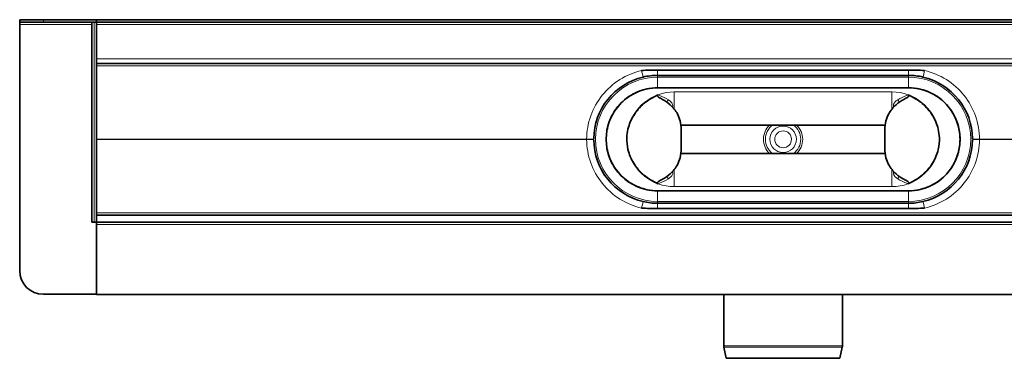
# Model space of a CAD drawing. Units: millimetres. Extents: x 471 to 1582, y 519 to 1013.
# Drawn here: x 471 to 887, y 519 to 662 of the extents above; entities that cross this region are included whole.
import ezdxf

# ---------------------------------------------------------------- set-up
doc = ezdxf.new("R2010")
doc.units = ezdxf.units.MM
doc.header["$LTSCALE"] = 5

msp = doc.modelspace()

# ---------------------------------------------------------------- linework, layer by layer
at = {"color": 7, "linetype": 'Continuous', "lineweight": 35}
for p, q in [((470.98, 660.84), (470.98, 661.84)), ((470.98, 661.84), (480.98, 661.84)), ((503.48, 661.84), (480.98, 661.84)), ((503.48, 661.84), (503.48, 660.84)), ((503.48, 661.82), (503.48, 660.82)), ((503.48, 661.82), (1083.48, 661.82)), ((480.98, 660.84), (470.98, 660.84)), ((470.98, 660.84), (470.98, 659.84)), ((470.98, 555.84), (470.98, 659.84)), ((503.48, 660.84), (480.98, 660.84)), ((501.48, 576.32), (501.48, 660.82)), ((501.48, 660.82), (502.48, 660.82)), ((502.48, 660.82), (503.48, 660.82)), ((503.48, 660.82), (1083.48, 660.82)), ((503.48, 660.82), (503.48, 659.82)), ((503.48, 659.82), (503.48, 645.32)), ((503.48, 643.58), (503.48, 645.32)), ((503.48, 643.58), (503.48, 579.23)), ((1083.48, 643.32), (503.48, 643.32)), ((740.48, 640.57), (846.48, 640.57)), ((846.48, 640.57), (740.48, 640.57)), ((740.48, 638.32), (846.48, 638.32)), ((740.48, 633.07), (846.48, 633.07)), ((740.48, 633.06), (846.48, 633.06)), ((750.48, 616.25), (750.06, 619.12)), ((836.64, 617.32), (750.33, 617.32)), ((750.48, 616.25), (750.48, 606.38)), ((836.48, 616.25), (836.9, 619.12)), ((836.48, 616.25), (836.48, 606.38)), ((750.48, 606.38), (750.06, 603.52)), ((836.64, 605.32), (750.33, 605.32)), ((836.48, 606.38), (836.9, 603.52)), ((740.48, 589.57), (846.48, 589.57)), ((740.48, 589.57), (846.48, 589.57)), ((846.48, 584.32), (740.48, 584.32)), ((503.48, 579.32), (1083.48, 579.32)), ((503.48, 576.4), (503.48, 579.23)), ((740.48, 582.07), (846.48, 582.07)), ((846.48, 582.06), (740.48, 582.06)), ((502.48, 576.32), (501.48, 576.32)), ((503.48, 576.32), (502.48, 576.32)), ((503.48, 576.4), (503.48, 576.32)), ((503.48, 576.32), (1083.48, 576.32)), ((503.48, 576.32), (503.48, 575.32)), ((503.48, 545.82), (503.48, 575.32)), ((503.48, 575.32), (503.48, 545.84)), ((503.48, 545.84), (480.98, 545.84)), ((1083.48, 545.82), (503.48, 545.82)), ((768.43, 545.82), (768.43, 524.13)), ((818.53, 524.13), (818.53, 545.82)), ((768.5, 523.51), (769.48, 518.82)), ((817.48, 518.82), (818.47, 523.51)), ((769.48, 518.82), (817.48, 518.82))]:
    msp.add_line(p, q, dxfattribs=at)
at = {"color": 8, "linetype": 'Continuous', "lineweight": 18}
for p, q in [((480.98, 661.84), (480.98, 660.84)), ((470.98, 659.84), (501.48, 659.84)), ((502.48, 576.32), (502.48, 660.82)), ((503.48, 659.82), (1083.48, 659.82)), ((1083.48, 645.32), (503.48, 645.32)), ((503.48, 642.37), (1083.48, 642.37)), ((740.48, 640.57), (740.48, 640.57)), ((740.48, 640.57), (740.48, 638.32)), ((846.48, 640.57), (846.48, 640.57)), ((846.48, 640.57), (846.48, 638.32)), ((740.48, 637.57), (740.48, 638.32)), ((740.48, 637.57), (846.48, 637.57)), ((740.48, 633.07), (740.48, 637.57)), ((846.48, 637.57), (846.48, 638.32)), ((846.48, 633.07), (846.48, 637.57)), ((740.48, 633.06), (740.48, 633.07)), ((740.48, 633.06), (740.48, 633.06)), ((740.48, 633.06), (846.48, 633.06)), ((846.48, 633.06), (846.48, 633.07)), ((846.48, 633.06), (846.48, 633.06)), ((747.48, 624.03), (747.48, 631.32)), ((747.48, 631.32), (839.48, 631.32)), ((839.48, 624.03), (839.48, 631.32)), ((503.48, 611.37), (710.48, 611.37)), ((503.48, 611.26), (710.48, 611.26)), ((718.74, 611.32), (718.74, 611.32)), ((868.22, 611.32), (868.22, 611.32)), ((876.48, 611.37), (1083.48, 611.37)), ((876.48, 611.26), (1083.48, 611.26)), ((747.48, 598.6), (747.48, 591.32)), ((839.48, 598.6), (839.48, 591.32)), ((747.48, 591.32), (839.48, 591.32)), ((740.48, 589.57), (740.48, 589.57)), ((740.48, 589.57), (740.48, 589.57)), ((740.48, 589.57), (846.48, 589.57)), ((740.48, 589.57), (740.48, 585.07)), ((846.48, 589.57), (846.48, 589.57)), ((846.48, 589.57), (846.48, 589.57)), ((846.48, 589.57), (846.48, 585.07)), ((740.48, 585.07), (740.48, 584.32)), ((740.48, 585.07), (846.48, 585.07)), ((740.48, 584.32), (740.48, 582.07)), ((846.48, 585.07), (846.48, 584.32)), ((846.48, 584.32), (846.48, 582.07)), ((503.48, 580.26), (1083.48, 580.26)), ((740.48, 582.06), (740.48, 582.07)), ((846.48, 582.06), (846.48, 582.07)), ((503.48, 575.32), (1083.48, 575.32)), ((768.43, 524.13), (818.53, 524.13)), ((818.47, 523.51), (768.5, 523.51))]:
    msp.add_line(p, q, dxfattribs=at)
for radius in [5.61, 3.55]:
    msp.add_circle((793.48, 611.32), radius, dxfattribs=at)
at = {"color": 7, "linetype": 'Continuous', "lineweight": 35}
for centre, radius, start, end in [((740.48, 611.32), 27, 103.0367, 179.5669), ((846.48, 611.32), 27, 0.4331, 76.9633), ((740.48, 611.32), 21.75, 90, 270), ((846.48, 611.32), 21.75, 270, 90), ((740.48, 611.32), 27, 180.4331, 256.9633), ((846.48, 611.32), 27, 283.0367, 359.5669), ((480.98, 555.84), 10, 180, 270), ((771.43, 524.13), 3, 180, 191.8598), ((815.53, 524.13), 3, 348.1402, 0)]:
    msp.add_arc(centre, radius, start, end, dxfattribs=at)
at = {"color": 8, "linetype": 'Continuous', "lineweight": 18}
for centre, radius, start, end in [((740.48, 611.32), 26.25, 90, 270), ((786.73, 651.95), 54.27, 192.3156, 195.3088), ((846.48, 611.32), 26.25, 270, 90), ((800.23, 651.95), 54.27, 344.6912, 347.6844), ((747.48, 611.32), 20, 90, 167.5224), ((839.48, 611.32), 20, 12.4776, 90), ((746.5, 626.55), 2.05, 135.1991, 168.3528), ((840.47, 626.55), 2.05, 11.6472, 44.8009), ((793.48, 611.32), 8.28, 133.5974, 226.4026), ((793.48, 611.32), 7.46, 126.4944, 233.5056), ((793.48, 611.32), 7.46, 306.4944, 53.5056), ((793.48, 611.32), 8.28, 313.5974, 46.4026), ((711.31, 625.77), 14.42, 266.6934, 278.6324), ((875.65, 625.77), 14.42, 261.3676, 273.3066), ((711.31, 596.86), 14.42, 81.3676, 93.3066), ((875.65, 596.86), 14.42, 86.6934, 98.6324), ((747.48, 611.32), 20, 192.4776, 270), ((839.48, 611.32), 20, 270, 347.5224), ((746.5, 596.08), 2.05, 191.6472, 224.8009), ((840.47, 596.08), 2.05, 315.1991, 348.3528), ((786.73, 570.68), 54.27, 164.6912, 167.6844), ((800.23, 570.68), 54.27, 12.3156, 15.3088)]:
    msp.add_arc(centre, radius, start, end, dxfattribs=at)
at = {"color": 7, "linetype": 'Continuous', "lineweight": 35}
for points in [[(733.71, 640.37), (735.97, 640.5), (738.22, 640.57), (740.48, 640.57)], [(846.48, 640.57), (848.74, 640.57), (851, 640.5), (853.25, 640.37)], [(740.48, 582.06), (738.22, 582.06), (735.97, 582.13), (733.71, 582.26)], [(853.25, 582.26), (851, 582.13), (848.74, 582.06), (846.48, 582.06)]]:
    msp.add_open_spline(points, degree=3, dxfattribs=at)
for points, knots in [([(733.71, 640.37), (734.83, 640.44), (735.95, 640.48), (738.2, 640.55), (739.34, 640.57), (740.48, 640.57)], [0, 0, 0, 0, 0.5, 0.5, 1, 1, 1, 1]), ([(846.48, 640.57), (847.62, 640.57), (848.76, 640.55), (851.02, 640.48), (852.14, 640.44), (853.25, 640.37)], [0, 0, 0, 0, 0.5, 0.5, 1, 1, 1, 1]), ([(734.39, 637.62), (735.39, 637.85), (736.4, 638.03), (738.43, 638.26), (739.45, 638.32), (740.48, 638.32)], [0, 0, 0, 0, 0.5, 0.5, 1, 1, 1, 1]), ([(846.48, 638.32), (847.51, 638.32), (848.53, 638.26), (850.56, 638.03), (851.57, 637.85), (852.57, 637.62)], [0, 0, 0, 0, 0.5, 0.5, 1, 1, 1, 1]), ([(740.48, 633.06), (740.07, 633.05), (737.98, 633.01), (734.73, 632.42), (730.93, 630.96), (727.83, 629.11), (725.04, 626.77), (722.69, 623.97), (720.83, 620.84), (719.59, 617.62), (718.88, 614.43), (718.79, 612.35), (718.74, 611.32)], [0, 0, 0, 0, 0.036493, 0.183359, 0.287716, 0.393484, 0.499247, 0.606319, 0.71335, 0.817752, 0.908866, 1, 1, 1, 1]), ([(846.48, 633.06), (846.9, 633.05), (848.98, 633.01), (852.24, 632.42), (856.04, 630.96), (859.13, 629.11), (861.92, 626.77), (864.28, 623.97), (866.13, 620.84), (867.37, 617.62), (868.09, 614.43), (868.18, 612.35), (868.22, 611.32)], [0, 0, 0, 0, 0.036493, 0.183359, 0.287716, 0.393484, 0.499247, 0.606319, 0.71335, 0.817752, 0.908866, 1, 1, 1, 1]), ([(727.95, 615.64), (728.25, 616.65), (728.83, 618.67), (730.33, 621.49), (732.25, 624.12), (734.65, 626.48), (737.45, 628.54), (739.54, 629.54), (740.6, 630.05)], [0, 0, 0, 0, 0.158508, 0.316838, 0.479172, 0.649309, 0.823595, 1, 1, 1, 1]), ([(742.52, 628.17), (741.94, 628.47), (741.25, 628.82), (740.59, 629.35), (740.42, 629.54), (740.35, 629.68), (740.34, 629.78), (740.36, 629.86), (740.42, 629.94), (740.5, 630), (740.57, 630.03), (740.6, 630.05)], [0, 0, 0, 0, 0.609364, 0.723375, 0.817221, 0.849637, 0.882361, 0.906781, 0.931142, 0.97064, 1, 1, 1, 1]), ([(750.06, 619.12), (749.69, 620.12), (749.04, 621.9), (747.51, 624.15), (745.49, 626.37), (743.65, 627.49), (742.52, 628.17)], [0, 0, 0, 0, 0.260622, 0.4632, 0.671367, 1, 1, 1, 1]), ([(836.9, 619.12), (837.27, 620.12), (837.92, 621.9), (839.46, 624.15), (841.47, 626.37), (843.32, 627.49), (844.45, 628.17)], [0, 0, 0, 0, 0.260622, 0.4632, 0.671367, 1, 1, 1, 1]), ([(844.45, 628.17), (845.02, 628.47), (845.71, 628.82), (846.38, 629.35), (846.55, 629.54), (846.61, 629.68), (846.63, 629.78), (846.6, 629.86), (846.55, 629.94), (846.46, 630), (846.39, 630.03), (846.36, 630.05)], [0, 0, 0, 0, 0.609364, 0.723375, 0.817221, 0.849637, 0.882361, 0.906781, 0.931142, 0.97064, 1, 1, 1, 1]), ([(859.01, 615.64), (858.72, 616.65), (858.13, 618.67), (856.64, 621.49), (854.71, 624.12), (852.31, 626.48), (849.52, 628.54), (847.42, 629.54), (846.36, 630.05)], [0, 0, 0, 0, 0.158508, 0.316838, 0.479172, 0.649309, 0.823595, 1, 1, 1, 1]), ([(727.95, 615.64), (727.73, 614.42), (727.19, 611.55), (727.68, 608.66), (727.95, 606.99)], [0, 0, 0, 0, 0.423085, 1, 1, 1, 1]), ([(859.01, 615.64), (859.24, 614.42), (859.77, 611.55), (859.29, 608.66), (859.01, 606.99)], [0, 0, 0, 0, 0.423085, 1, 1, 1, 1]), ([(740.48, 589.57), (740.07, 589.58), (737.98, 589.62), (734.73, 590.21), (730.93, 591.67), (727.83, 593.53), (725.04, 595.86), (722.69, 598.66), (720.83, 601.79), (719.59, 605.01), (718.88, 608.21), (718.79, 610.28), (718.74, 611.32)], [0, 0, 0, 0, 0.036493, 0.183359, 0.287716, 0.393484, 0.499247, 0.606319, 0.71335, 0.817752, 0.908866, 1, 1, 1, 1]), ([(846.48, 589.57), (846.9, 589.58), (848.98, 589.62), (852.24, 590.21), (856.04, 591.67), (859.13, 593.53), (861.92, 595.86), (864.28, 598.66), (866.13, 601.79), (867.37, 605.01), (868.09, 608.21), (868.18, 610.28), (868.22, 611.32)], [0, 0, 0, 0, 0.036493, 0.183359, 0.287716, 0.393484, 0.499247, 0.606319, 0.71335, 0.817752, 0.908866, 1, 1, 1, 1]), ([(727.95, 606.99), (728.25, 605.98), (728.83, 603.96), (730.33, 601.14), (732.25, 598.51), (734.65, 596.15), (737.45, 594.1), (739.54, 593.09), (740.6, 592.58)], [0, 0, 0, 0, 0.158508, 0.316838, 0.479172, 0.649309, 0.823595, 1, 1, 1, 1]), ([(750.06, 603.52), (749.69, 602.51), (749.04, 600.73), (747.51, 598.48), (745.49, 596.26), (743.65, 595.14), (742.52, 594.46)], [0, 0, 0, 0, 0.260622, 0.4632, 0.671367, 1, 1, 1, 1]), ([(836.9, 603.52), (837.27, 602.51), (837.92, 600.73), (839.46, 598.48), (841.47, 596.26), (843.32, 595.14), (844.45, 594.46)], [0, 0, 0, 0, 0.260622, 0.4632, 0.671367, 1, 1, 1, 1]), ([(859.01, 606.99), (858.72, 605.98), (858.13, 603.96), (856.64, 601.14), (854.71, 598.51), (852.31, 596.15), (849.52, 594.1), (847.42, 593.09), (846.36, 592.58)], [0, 0, 0, 0, 0.158508, 0.316838, 0.479172, 0.649309, 0.823595, 1, 1, 1, 1]), ([(742.52, 594.46), (741.94, 594.16), (741.25, 593.81), (740.59, 593.28), (740.42, 593.1), (740.35, 592.95), (740.34, 592.85), (740.36, 592.77), (740.42, 592.69), (740.5, 592.63), (740.57, 592.6), (740.6, 592.58)], [0, 0, 0, 0, 0.609364, 0.723375, 0.817221, 0.849637, 0.882361, 0.906781, 0.931142, 0.97064, 1, 1, 1, 1]), ([(844.45, 594.46), (845.02, 594.16), (845.71, 593.81), (846.38, 593.28), (846.55, 593.1), (846.61, 592.95), (846.63, 592.85), (846.6, 592.77), (846.55, 592.69), (846.46, 592.63), (846.39, 592.6), (846.36, 592.58)], [0, 0, 0, 0, 0.609364, 0.723375, 0.817221, 0.849637, 0.882361, 0.906781, 0.931142, 0.97064, 1, 1, 1, 1]), ([(740.48, 584.32), (739.45, 584.32), (738.43, 584.37), (736.4, 584.61), (735.39, 584.78), (734.39, 585.01)], [0, 0, 0, 0, 0.5, 0.5, 1, 1, 1, 1]), ([(852.57, 585.01), (851.57, 584.78), (850.56, 584.61), (848.53, 584.37), (847.51, 584.32), (846.48, 584.32)], [0, 0, 0, 0, 0.5, 0.5, 1, 1, 1, 1]), ([(740.48, 582.07), (739.34, 582.07), (738.2, 582.08), (735.95, 582.15), (734.83, 582.19), (733.71, 582.26)], [0, 0, 0, 0, 0.5, 0.5, 1, 1, 1, 1]), ([(853.25, 582.26), (852.14, 582.19), (851.02, 582.15), (848.76, 582.08), (847.62, 582.07), (846.48, 582.07)], [0, 0, 0, 0, 0.5, 0.5, 1, 1, 1, 1])]:
    msp.add_open_spline(points, degree=3, knots=knots, dxfattribs=at)
at = {"color": 8, "linetype": 'Continuous', "lineweight": 18}
for points, knots in [([(710.48, 611.37), (710.51, 614.71), (711.1, 618.05), (713.33, 624.34), (714.98, 627.3), (719.16, 632.51), (721.68, 634.76), (727.34, 638.32), (730.46, 639.62), (733.71, 640.37)], [0, 0, 0, 0, 0.25, 0.25, 0.5, 0.5, 0.75, 0.75, 1, 1, 1, 1]), ([(853.25, 640.37), (856.5, 639.62), (859.63, 638.32), (865.28, 634.76), (867.81, 632.51), (871.98, 627.3), (873.63, 624.34), (875.87, 618.05), (876.46, 614.71), (876.48, 611.37)], [0, 0, 0, 0, 0.25, 0.25, 0.5, 0.5, 0.75, 0.75, 1, 1, 1, 1]), ([(740.48, 633.06), (740.48, 633.06), (740.07, 633.06), (737.98, 633), (734.72, 632.43), (730.94, 630.96), (727.84, 629.12), (725.04, 626.78), (722.68, 623.97), (720.83, 620.84), (719.59, 617.63), (718.87, 614.44), (718.78, 612.36), (718.74, 611.32)], [0, 0, 0, 0, 0.000002, 0.036493, 0.18342, 0.28777, 0.392144, 0.499359, 0.606389, 0.713428, 0.817827, 0.907973, 1, 1, 1, 1]), ([(846.48, 633.06), (846.48, 633.06), (846.9, 633.06), (848.98, 633), (852.24, 632.43), (856.03, 630.96), (859.13, 629.12), (861.92, 626.78), (864.28, 623.97), (866.14, 620.84), (867.37, 617.63), (868.1, 614.44), (868.18, 612.36), (868.22, 611.32)], [0, 0, 0, 0, 0.000002, 0.036493, 0.18342, 0.28777, 0.392144, 0.499359, 0.606389, 0.713428, 0.817827, 0.907973, 1, 1, 1, 1]), ([(740.6, 630.05), (740.84, 629.97), (742.41, 629.5), (743.84, 628.69), (745.04, 628)], [0, 0, 0, 0, 0.15469, 1, 1, 1, 1]), ([(846.36, 630.05), (846.12, 629.97), (844.55, 629.5), (843.13, 628.69), (841.92, 628)], [0, 0, 0, 0, 0.15469, 1, 1, 1, 1]), ([(745.04, 628), (745.16, 627.92), (745.69, 627.55), (746.37, 626.92), (746.82, 626.13), (746.91, 625.62), (746.83, 625.27), (746.71, 625.09), (746.62, 625.02), (746.62, 625.01)], [0, 0, 0, 0, 0.111429, 0.495879, 0.704656, 0.830176, 0.912102, 0.99428, 1, 1, 1, 1]), ([(841.92, 628), (841.8, 627.92), (841.27, 627.55), (840.6, 626.92), (840.14, 626.13), (840.06, 625.62), (840.14, 625.27), (840.26, 625.09), (840.34, 625.02), (840.34, 625.01)], [0, 0, 0, 0, 0.111429, 0.495879, 0.704656, 0.830176, 0.912102, 0.99428, 1, 1, 1, 1]), ([(733.71, 582.26), (730.46, 583.01), (727.34, 584.31), (721.68, 587.87), (719.16, 590.12), (714.98, 595.34), (713.33, 598.29), (711.1, 604.59), (710.51, 607.92), (710.48, 611.26)], [0, 0, 0, 0, 0.25, 0.25, 0.5, 0.5, 0.75, 0.75, 1, 1, 1, 1]), ([(740.48, 589.57), (740.48, 589.57), (740.07, 589.57), (737.98, 589.63), (734.72, 590.2), (730.94, 591.67), (727.84, 593.51), (725.04, 595.85), (722.68, 598.66), (720.83, 601.79), (719.59, 605), (718.87, 608.19), (718.78, 610.27), (718.74, 611.32)], [0, 0, 0, 0, 0.000002, 0.036493, 0.18342, 0.28777, 0.392144, 0.499359, 0.606389, 0.713428, 0.817827, 0.907973, 1, 1, 1, 1]), ([(846.48, 589.57), (846.48, 589.57), (846.9, 589.57), (848.98, 589.63), (852.24, 590.2), (856.03, 591.67), (859.13, 593.51), (861.92, 595.85), (864.28, 598.66), (866.14, 601.79), (867.37, 605), (868.1, 608.19), (868.18, 610.27), (868.22, 611.32)], [0, 0, 0, 0, 0.000002, 0.036493, 0.18342, 0.28777, 0.392144, 0.499359, 0.606389, 0.713428, 0.817827, 0.907973, 1, 1, 1, 1]), ([(876.48, 611.26), (876.46, 607.92), (875.87, 604.59), (873.63, 598.29), (871.98, 595.34), (867.81, 590.12), (865.28, 587.87), (859.63, 584.31), (856.5, 583.01), (853.25, 582.26)], [0, 0, 0, 0, 0.25, 0.25, 0.5, 0.5, 0.75, 0.75, 1, 1, 1, 1]), ([(745.04, 594.63), (745.16, 594.72), (745.69, 595.08), (746.37, 595.71), (746.82, 596.51), (746.91, 597.02), (746.83, 597.36), (746.71, 597.54), (746.62, 597.61), (746.62, 597.62)], [0, 0, 0, 0, 0.111429, 0.495879, 0.704656, 0.830176, 0.912102, 0.99428, 1, 1, 1, 1]), ([(841.92, 594.63), (841.8, 594.72), (841.27, 595.08), (840.6, 595.71), (840.14, 596.51), (840.06, 597.02), (840.14, 597.36), (840.26, 597.54), (840.34, 597.61), (840.34, 597.62)], [0, 0, 0, 0, 0.111429, 0.495879, 0.704656, 0.830176, 0.912102, 0.99428, 1, 1, 1, 1]), ([(740.6, 592.58), (740.84, 592.66), (742.41, 593.13), (743.84, 593.94), (745.04, 594.63)], [0, 0, 0, 0, 0.15469, 1, 1, 1, 1]), ([(846.36, 592.58), (846.12, 592.66), (844.55, 593.13), (843.13, 593.94), (841.92, 594.63)], [0, 0, 0, 0, 0.15469, 1, 1, 1, 1])]:
    msp.add_open_spline(points, degree=3, knots=knots, dxfattribs=at)
for points in [[(710.48, 611.26), (710.48, 611.3), (710.48, 611.33), (710.48, 611.37)], [(876.48, 611.37), (876.48, 611.33), (876.48, 611.3), (876.48, 611.26)]]:
    msp.add_open_spline(points, degree=3, dxfattribs=at)

doc.saveas('drawing.dxf')
